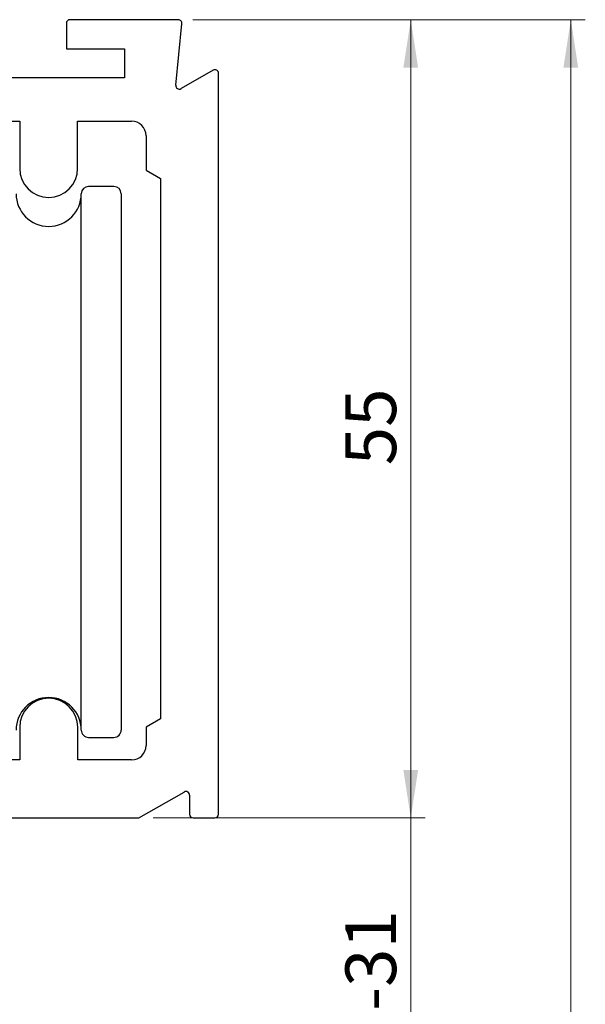
# Model space of a CAD drawing. Units: millimetres. Extents: x 5 to 318, y 1 to 1217.
# Drawn here: x 270 to 309, y 206 to 274 of the extents above; entities that cross this region are included whole.
import ezdxf

# ---------------------------------------------------------------- set-up
doc = ezdxf.new("R2010")
doc.units = ezdxf.units.MM
doc.styles.add('SLDTEXTSTYLE0', font='TXT', dxfattribs={"width": 0.75})
doc.dimstyles.new('SLDDIMSTYLE1', dxfattribs={"dimtxt": 3.5, "dimasz": 3.302, "dimexe": 0, "dimexo": 0.0625, "dimgap": 0.875, "dimtad": 1, "dimdec": 0, "dimrnd": 1e-09, "dimzin": 12, "dimdsep": 46, "dimtxsty": 'SLDTEXTSTYLE0', "dimsah": 1, "dimcen": 0.09, "dimadec": 0, "dimazin": 3, "dimtfac": 1, "dimtdec": 0, "dimtofl": 0, "dimtmove": 0, "dimatfit": 3, "dimfxl": 1, "dimfrac": 2, "dimtolj": 1, "dimtzin": 12, "dimarcsym": 0})
doc.dimstyles.new('SLDDIMSTYLE2', dxfattribs={"dimtxt": 3.5, "dimasz": 3.302, "dimexe": 0, "dimexo": 0.0625, "dimgap": 0.875, "dimtad": 1, "dimdec": 0, "dimrnd": 1e-09, "dimzin": 12, "dimdsep": 46, "dimtxsty": 'SLDTEXTSTYLE0', "dimsah": 1, "dimcen": 0.09, "dimadec": 0, "dimazin": 3, "dimtfac": 1, "dimtdec": 0, "dimtmove": 0, "dimatfit": 0, "dimfxl": 1, "dimfrac": 2, "dimtolj": 1, "dimtzin": 12, "dimarcsym": 0})

# ---------------------------------------------------------------- blocks, each defined once
blk = doc.blocks.new('_D_6')
at = {"color": 7, "linetype": 'Continuous', "lineweight": 18}
for p, q in [((296.688, 218.657), (296.688, 225.007)), ((278.925, 218.657), (297.688, 218.657)), ((296.688, 195.637), (296.688, 218.657)), ((278.925, 195.637), (297.688, 195.637)), ((296.688, 195.637), (296.688, 189.287))]:
    blk.add_line(p, q, dxfattribs=at)
for points in [[(296.688, 218.657), (297.196, 221.959), (296.18, 221.959)], [(296.688, 195.637), (296.18, 192.335), (297.196, 192.335)]]:
    blk.add_solid(points, dxfattribs=at)
at = {"color": 7, "linetype": 'Continuous', "lineweight": 18, "insert": (292.177, 200.038), "char_height": 3.5, "attachment_point": 1, "rotation": 90, "style": 'SLDTEXTSTYLE0'}
blk.add_mtext('15-31', dxfattribs=at)
blk = doc.blocks.new('_D_7')
at = {"color": 7, "linetype": 'Continuous', "lineweight": 18}
for p, q in [((281.649, 273.717), (297.688, 273.717)), ((296.688, 273.717), (296.688, 218.657)), ((278.925, 218.657), (297.688, 218.657))]:
    blk.add_line(p, q, dxfattribs=at)
for points in [[(296.688, 273.717), (296.18, 270.415), (297.196, 270.415)], [(296.688, 218.657), (297.196, 221.959), (296.18, 221.959)]]:
    blk.add_solid(points, dxfattribs=at)
at = {"color": 7, "linetype": 'Continuous', "lineweight": 18, "insert": (292.177, 242.979), "char_height": 3.5, "attachment_point": 1, "rotation": 90, "style": 'SLDTEXTSTYLE0'}
blk.add_mtext('55', dxfattribs=at)
blk = doc.blocks.new('_D_8')
at = {"color": 7, "linetype": 'Continuous', "lineweight": 18}
for p, q in [((281.649, 273.717), (308.732, 273.717)), ((307.732, 273.717), (307.732, 106.93)), ((271.625, 106.93), (308.732, 106.93))]:
    blk.add_line(p, q, dxfattribs=at)
for points in [[(307.732, 273.717), (307.224, 270.415), (308.24, 270.415)], [(307.732, 106.93), (308.24, 110.232), (307.224, 110.232)]]:
    blk.add_solid(points, dxfattribs=at)
at = {"color": 7, "linetype": 'Continuous', "lineweight": 18, "insert": (303.22, 156.278), "char_height": 3.5, "attachment_point": 1, "rotation": 90, "style": 'SLDTEXTSTYLE0'}
blk.add_mtext('OH', dxfattribs=at)

msp = doc.modelspace()

# ---------------------------------------------------------------- linework, layer by layer
at = {"color": 7, "linetype": 'Continuous', "lineweight": 25}
for p, q in [((280.649, 273.717), (273.175, 273.717)), ((272.925, 273.467), (272.925, 271.717)), ((280.474, 269.202), (280.898, 273.442)), ((272.925, 271.717), (276.925, 271.717)), ((276.925, 271.717), (276.925, 269.717)), ((276.925, 269.717), (263.925, 269.717)), ((283.05, 270.232), (280.847, 268.961)), ((283.425, 218.907), (283.425, 270.016)), ((246.146, 266.717), (269.704, 266.717)), ((269.704, 266.717), (269.704, 263.463)), ((273.704, 266.717), (277.425, 266.717)), ((273.704, 263.463), (273.704, 266.717)), ((278.425, 265.717), (278.425, 263.329)), ((278.425, 263.329), (279.425, 262.752)), ((276.205, 262.212), (274.455, 262.212)), ((279.425, 262.752), (279.425, 225.484)), ((273.955, 243.211), (273.955, 261.711)), ((276.705, 261.711), (276.705, 224.712)), ((273.955, 224.712), (273.955, 243.211)), ((269.705, 224.907), (269.705, 222.657)), ((273.705, 222.657), (273.705, 224.907)), ((279.425, 225.484), (278.425, 224.907)), ((278.425, 224.907), (278.425, 223.657)), ((274.455, 224.212), (276.205, 224.212)), ((269.705, 222.657), (267.675, 222.657)), ((277.425, 222.657), (273.705, 222.657)), ((277.925, 218.657), (281.051, 220.443)), ((281.425, 220.226), (281.425, 218.907)), ((267.675, 218.657), (277.925, 218.657)), ((281.675, 218.657), (283.175, 218.657))]:
    msp.add_line(p, q, dxfattribs=at)
for centre, radius, start, end in [((273.175, 273.467), 0.25, 89.98864, 180.00709), ((280.649, 273.467), 0.25, 354.28774, 89.99753), ((283.175, 270.016), 0.25, 0.00459, 120.00012), ((280.722, 269.177), 0.25, 174.30523, 299.98047), ((277.425, 265.717), 1, 359.99774, 89.99959), ((271.704, 263.463), 2, 180.00073, 359.99927), ((274.455, 261.711), 0.5, 90.01218, 179.99743), ((276.205, 261.711), 0.5, 0.00257, 89.98804), ((271.705, 261.712), 2.25, 180.00113, 359.99887), ((271.705, 224.711), 2.25, 0.00113, 179.99887), ((271.705, 224.907), 2, 0.00073, 179.99927), ((274.455, 224.711), 0.5, 179.99291, 270.01114), ((276.205, 224.711), 0.5, 269.98864, 0.00709), ((277.425, 223.657), 1, 270.00041, 359.99543), ((281.175, 220.226), 0.25, 359.99634, 119.74427), ((281.675, 218.907), 0.25, 180.03919, 269.96465), ((283.175, 218.907), 0.25, 270.03535, 359.96081)]:
    msp.add_arc(centre, radius, start, end, dxfattribs=at)

# ---------------------------------------------------------------- dimensions: what is measured, and where the dimension line sits
at = {"color": 7, "linetype": 'Continuous', "lineweight": 18}
for base, p1, p2, text, dimstyle, picture, middle in [((307.732, 106.93), (280.649, 273.717), (270.625, 106.93), 'OH', 'SLDDIMSTYLE1', '_D_8', (307.732, 159.824)), ((296.688, 218.657), (277.925, 195.637), (277.925, 218.657), '15-31', 'SLDDIMSTYLE2', '_D_6', (296.688, 206.248))]:
    dim = msp.add_linear_dim(base=base, p1=p1, p2=p2, angle=90, text=text, dimstyle=dimstyle, dxfattribs=at)
    dim.commit()
    dim.dimension.update_dxf_attribs({"geometry": picture, "text_midpoint": middle, "dimtype": 160})
dim = msp.add_linear_dim(base=(296.688, 218.657), p1=(280.649, 273.717), p2=(277.925, 218.657), angle=90, dimstyle='SLDDIMSTYLE1', dxfattribs=at)
dim.commit()
dim.dimension.update_dxf_attribs({"geometry": '_D_7', "text_midpoint": (296.688, 245.594), "dimtype": 160})

doc.saveas('drawing.dxf')
